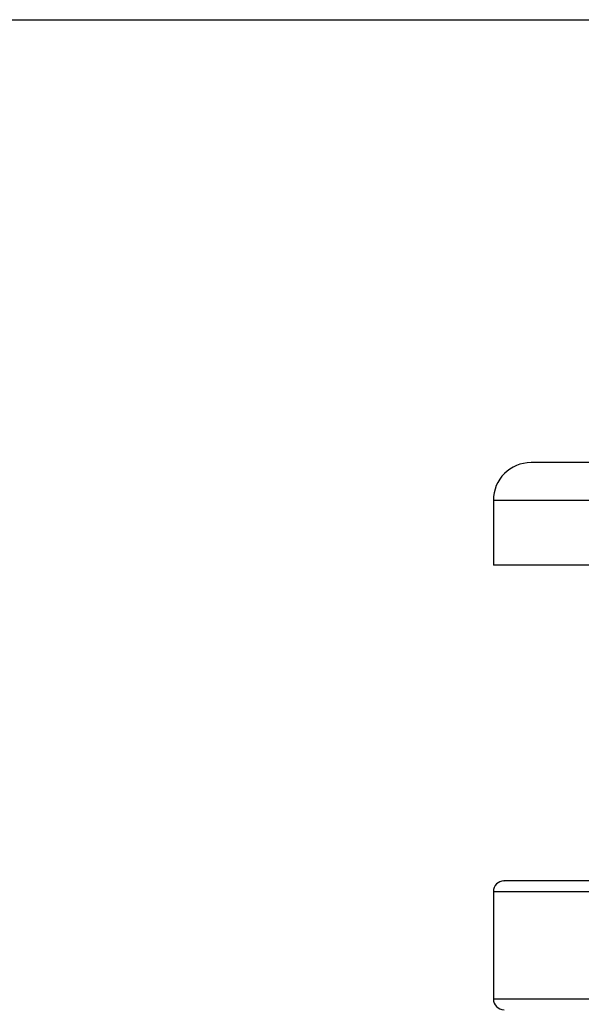
# Model space of a CAD drawing. Units: inches. Extents: x 0.37 to 10.29, y 0.37 to 8.02.
# Drawn here: x 7.09 to 7.22, y 6.34 to 6.56 of the extents above; entities that cross this region are included whole.
import ezdxf

# ---------------------------------------------------------------- set-up
doc = ezdxf.new("R2010")
doc.units = ezdxf.units.IN
doc.header["$MEASUREMENT"] = 0

msp = doc.modelspace()

# ---------------------------------------------------------------- linework, layer by layer
at = {"color": 7, "linetype": 'Continuous', "lineweight": 25}
for p, q in [((7.02575, 6.56414), (7.26226, 6.56414)), ((7.30218, 6.4632), (7.20837, 6.4632)), ((7.19976, 6.45458), (7.19976, 6.43982)), ((7.29245, 6.43982), (7.19976, 6.43982)), ((7.19976, 6.36539), (7.19976, 6.34093))]:
    msp.add_line(p, q, dxfattribs=at)
at = {"color": 8, "linetype": 'Continuous', "lineweight": 25}
for p, q in [((7.30218, 6.45458), (7.19976, 6.45458)), ((7.19976, 6.36539), (7.29752, 6.36539)), ((7.19976, 6.34093), (7.23408, 6.34093))]:
    msp.add_line(p, q, dxfattribs=at)
at = {"color": 7, "linetype": 'Continuous', "lineweight": 25}
for centre, radius, start, end in [((7.20837, 6.45458), 0.00861, 90, 180), ((7.20222, 6.36539), 0.00246, 90, 180), ((7.20222, 6.34093), 0.00246, 180, 270)]:
    msp.add_arc(centre, radius, start, end, dxfattribs=at)
msp.add_open_spline([(7.29388, 6.36785), (7.2905, 6.36785), (7.28355, 6.36785), (7.27333, 6.36785), (7.2632, 6.36785), (7.25344, 6.36785), (7.24422, 6.36785), (7.23568, 6.36785), (7.22796, 6.36785), (7.22116, 6.36785), (7.21537, 6.36785), (7.21064, 6.36785), (7.20696, 6.36785), (7.20427, 6.36785), (7.20271, 6.36785), (7.20205, 6.36785), (7.20223, 6.36785), (7.20224, 6.36785)], degree=3, knots=[0, 0, 0, 0, 0.066297, 0.136149, 0.207368, 0.279646, 0.352648, 0.426018, 0.499388, 0.572391, 0.644669, 0.715887, 0.78574, 0.85472, 0.92506, 0.996667, 1, 1, 1, 1], dxfattribs=at)

doc.saveas('drawing.dxf')
